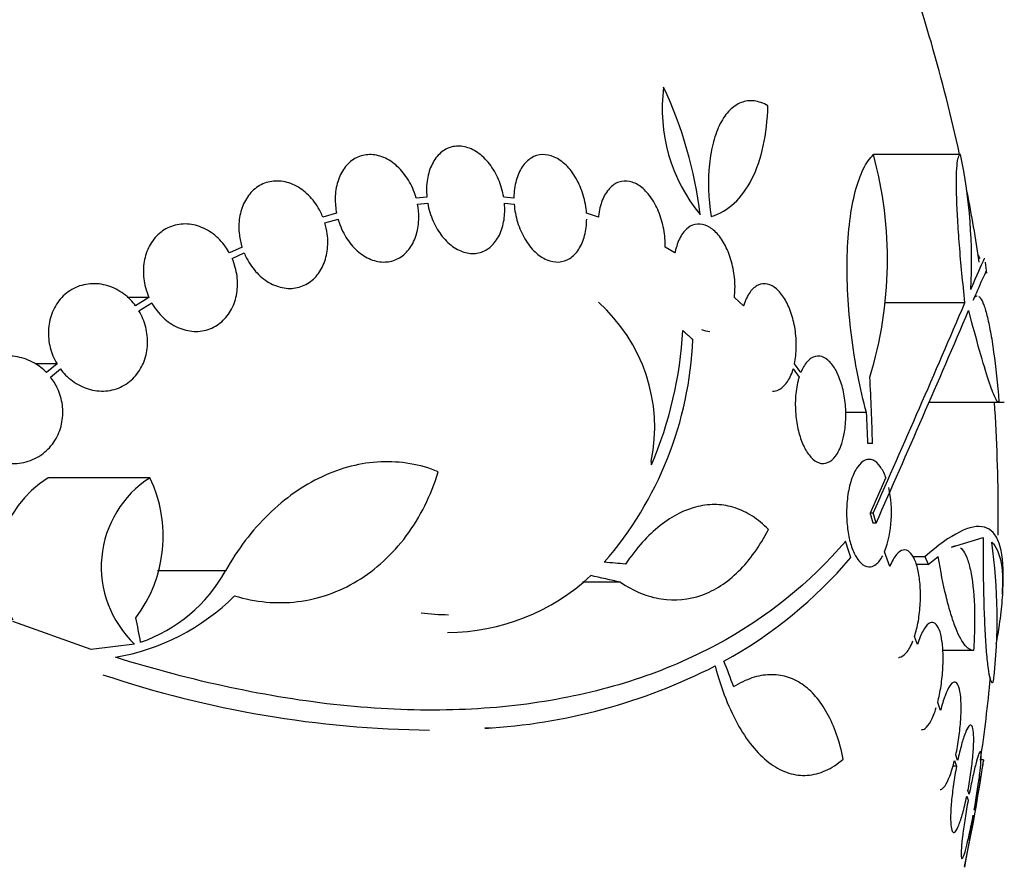
# Model space of a CAD drawing. Units: millimetres. Extents: x 0 to 1459, y 0 to 2744.
# Drawn here: x 540 to 557, y 2702 to 2717 of the extents above; entities that cross this region are included whole.
import ezdxf

# ---------------------------------------------------------------- set-up
doc = ezdxf.new("R2010")
doc.units = ezdxf.units.MM
doc.layers.add('DV2_Défaut', color=7, linetype='Continuous')
doc.layers.add('Défaut', color=7, linetype='Continuous')

# ---------------------------------------------------------------- blocks, each defined once
blk = doc.blocks.new('SE1')
at = {"layer": 'DV2_Défaut', "color": 7, "linetype": 'Continuous'}
for p, q in [((555.771, 2714.4), (554.313, 2714.4)), ((546.831, 2713.686), (546.651, 2713.669)), ((548.289, 2713.669), (548.118, 2713.686)), ((546.674, 2713.57), (546.844, 2713.586)), ((548.131, 2713.586), (548.293, 2713.57)), ((545.318, 2713.418), (545.087, 2713.354)), ((545.121, 2713.257), (545.342, 2713.319)), ((549.706, 2713.354), (549.506, 2713.418)), ((543.733, 2712.849), (543.522, 2712.752)), ((550.988, 2712.752), (550.823, 2712.849)), ((543.567, 2712.661), (543.768, 2712.753)), ((542.174, 2712.008), (541.808, 2712.008)), ((542.174, 2712.008), (541.95, 2711.865)), ((552.139, 2711.865), (551.984, 2712.008)), ((542.006, 2711.78), (542.219, 2711.917)), ((555.847, 2711.917), (554.5, 2711.917)), ((540.633, 2710.894), (540.271, 2710.894)), ((540.633, 2710.894), (540.458, 2710.749)), ((553.096, 2710.749), (552.991, 2710.895)), ((540.524, 2710.673), (540.69, 2710.81)), ((552.969, 2710.81), (553.069, 2710.673)), ((555.247, 2710.253), (556.505, 2710.253)), ((554.198, 2710.077), (553.848, 2710.077)), ((554.297, 2709.561), (554.222, 2709.561)), ((542.191, 2708.986), (540.484, 2708.986)), ((554.521, 2708.988), (554.257, 2708.393)), ((554.311, 2708.393), (554.257, 2708.393)), ((554.359, 2708.225), (554.305, 2708.225)), ((555.624, 2707.822), (556.151, 2707.982)), ((554.588, 2707.5), (554.501, 2707.743)), ((555.176, 2707.663), (554.971, 2707.663)), ((555.233, 2707.53), (555.4, 2707.665)), ((543.454, 2707.424), (542.315, 2707.424)), ((555.233, 2707.53), (555.03, 2707.53)), ((550.073, 2707.235), (549.44, 2707.235)), ((541.206, 2706.107), (539.892, 2706.579)), ((555.052, 2706.19), (555.003, 2706.328)), ((541.933, 2706.199), (541.206, 2706.107)), ((555.99, 2706.092), (555.477, 2706.092)), ((555.438, 2705.083), (555.39, 2705.22)), ((555.673, 2704.248), (555.706, 2704.151)), ((555.725, 2704.247), (555.694, 2704.34)), ((556.157, 2704.257), (556.108, 2704.257)), ((555.706, 2704.151), (555.643, 2704.151)), ((555.919, 2703.681), (555.897, 2703.743)), ((555.878, 2703.647), (555.9, 2703.582)), ((556.009, 2703.414), (556.004, 2703.43)), ((555.986, 2703.331), (555.991, 2703.314))]:
    blk.add_line(p, q, dxfattribs=at)
for centre, radius, start, end in [((527.905, 2708.357), 28.5, 12.2416, 20.0052), ((553.554, 2715.165), 2.78, 172.4513, 219.5533), ((544.472, 2712.56), 6.988, 6.8547, 25.1499), ((547.866, 2712.64), 6.683, 342.8762, 15.2711), ((547.374, 2712.622), 8.584, 356.7857, 11.9551), ((527.905, 2708.357), 28.5, 8.5628, 10.9579), ((527.905, 2708.357), 28.6, 8.1525, 8.5229), ((547.842, 2709.827), 2.806, 348.4277, 48.4178), ((270.941, 2833.996), 309.959, 336.09484, 336.80551), ((282.989, 2828.414), 296.794, 336.1115, 336.86194), ((544.401, 2711.826), 6.728, 337.0385, 356.8025), ((545.225, 2711.55), 6.067, 318.9979, 357.6509), ((528.013, 2709.063), 26.289, 1.0852, 3.5095), ((527.905, 2708.357), 28.5, 0, 3.8132), ((527.917, 2708.602), 26.322, 2.0896, 3.214), ((510.65, 2705.9), 40.082, 4.7246, 4.8145), ((541.404, 2707.491), 1.755, 121.6206, 210.3782), ((543.148, 2707.492), 1.774, 122.6283, 226.8014), ((540.138, 2708.007), 2.274, 323.0413, 25.4891), ((552.68, 2708.399), 1.936, 340.1888, 12.5752), ((527.905, 2708.357), 28.5, 359.3339, 0), ((547.154, 2706.621), 9.232, 353.5136, 8.0034), ((548.179, 2712.523), 7.542, 298.7681, 319.7162), ((541.198, 2708.667), 2.576, 288.9362, 331.1557), ((547.17, 2709.913), 3.519, 270.131, 313.1704), ((527.905, 2708.357), 28.6, 357.3468, 357.8546), ((540.984, 2709.647), 3.723, 279.7073, 314.8247), ((547.188, 2710.006), 3.315, 262.1561, 270.0602), ((547.243, 2714.498), 9.728, 273.2884, 297.0107), ((547.078, 2722.562), 17.806, 251.4086, 269.3536), ((527.905, 2708.357), 28.5, 351.7198, 354.5232), ((527.905, 2708.357), 28.55, 348.0982, 351.7163)]:
    blk.add_arc(centre, radius, start, end, dxfattribs=at)
for centre, major_axis, ratio, start_param, end_param in [((527.905, 2712.073), (28.348, 0), 0.199989, 0.104081, 0.113578), ((532.368, 2712.864), (19.559, -19.371), 0.575479, 0.809366, 0.822069), ((527.88, 2707.701), (28.573, -1.06), 0.037043, 0.677863, 0.697575), ((527.835, 2707.67), (28.444, -2.896), 0.100784, 0.683542, 0.711035), ((522.559, 2706.349), (9.675, -25.752), 0.683401, 1.314969, 1.330411), ((529.599, 2710.293), (21.397, -18.726), 0.550019, 0.790479, 0.810318)]:
    blk.add_ellipse(centre, major_axis=major_axis, ratio=ratio, start_param=start_param, end_param=end_param, dxfattribs=at)
for points, knots in [([(552.545, 2715.219), (552.467, 2715.264), (552.39, 2715.291), (552.239, 2715.309), (552.166, 2715.299), (552.029, 2715.247), (551.964, 2715.203), (551.847, 2715.084), (551.794, 2715.01), (551.701, 2714.83), (551.663, 2714.728), (551.601, 2714.5), (551.578, 2714.373), (551.537, 2713.972), (551.546, 2713.669), (551.595, 2713.363)], [0, 0, 0, 0, 0.125, 0.125, 0.25, 0.25, 0.375, 0.375, 0.5, 0.5, 0.625, 0.625, 0.75, 0.75, 1, 1, 1, 1]), ([(551.595, 2713.363), (551.738, 2713.405), (551.866, 2713.481), (552.095, 2713.693), (552.196, 2713.831), (552.359, 2714.153), (552.423, 2714.341), (552.513, 2714.754), (552.539, 2714.977), (552.545, 2715.219)], [0, 0, 0, 0, 0.25, 0.25, 0.5, 0.5, 0.75, 0.75, 1, 1, 1, 1]), ([(548.118, 2713.686), (548.101, 2713.788), (548.071, 2713.891), (548.03, 2713.985), (547.99, 2714.08), (547.938, 2714.169), (547.878, 2714.246), (547.819, 2714.321), (547.751, 2714.387), (547.68, 2714.435), (547.61, 2714.483), (547.535, 2714.516), (547.461, 2714.532), (547.388, 2714.548), (547.315, 2714.546), (547.247, 2714.529), (547.18, 2714.511), (547.116, 2714.477), (547.06, 2714.428), (547.005, 2714.38), (546.957, 2714.317), (546.92, 2714.243), (546.882, 2714.169), (546.854, 2714.082), (546.839, 2713.991), (546.823, 2713.895), (546.82, 2713.79), (546.831, 2713.686)], [0, 0, 0, 0, 0.113285, 0.113285, 0.113285, 0.226696, 0.226696, 0.226696, 0.339231, 0.339231, 0.339231, 0.449864, 0.449864, 0.449864, 0.558696, 0.558696, 0.558696, 0.666632, 0.666632, 0.666632, 0.774931, 0.774931, 0.774931, 0.884671, 0.884671, 0.884671, 1, 1, 1, 1]), ([(546.651, 2713.669), (546.646, 2713.688), (546.64, 2713.706), (546.634, 2713.724), (546.602, 2713.824), (546.557, 2713.919), (546.502, 2714.004), (546.446, 2714.089), (546.38, 2714.166), (546.308, 2714.227), (546.237, 2714.287), (546.158, 2714.334), (546.078, 2714.364), (545.999, 2714.392), (545.918, 2714.405), (545.84, 2714.399), (545.764, 2714.394), (545.69, 2714.371), (545.623, 2714.333), (545.558, 2714.295), (545.499, 2714.241), (545.45, 2714.176), (545.402, 2714.111), (545.363, 2714.032), (545.337, 2713.947), (545.31, 2713.861), (545.296, 2713.766), (545.294, 2713.669), (545.293, 2713.587), (545.301, 2713.501), (545.318, 2713.418)], [0, 0, 0, 0, 0.020775, 0.020775, 0.020775, 0.134399, 0.134399, 0.134399, 0.248659, 0.248659, 0.248659, 0.362298, 0.362298, 0.362298, 0.474054, 0.474054, 0.474054, 0.583546, 0.583546, 0.583546, 0.691434, 0.691434, 0.691434, 0.799054, 0.799054, 0.799054, 0.907809, 0.907809, 0.907809, 1, 1, 1, 1]), ([(549.506, 2713.418), (549.499, 2713.519), (549.48, 2713.623), (549.45, 2713.722), (549.421, 2713.821), (549.38, 2713.917), (549.331, 2714.002), (549.282, 2714.086), (549.224, 2714.162), (549.162, 2714.223), (549.101, 2714.282), (549.034, 2714.329), (548.966, 2714.359), (548.9, 2714.389), (548.831, 2714.403), (548.765, 2714.4), (548.7, 2714.397), (548.636, 2714.378), (548.58, 2714.343), (548.522, 2714.309), (548.47, 2714.257), (548.428, 2714.194), (548.385, 2714.13), (548.35, 2714.052), (548.327, 2713.967), (548.303, 2713.88), (548.29, 2713.782), (548.289, 2713.683), (548.289, 2713.678), (548.289, 2713.674), (548.289, 2713.669)], [0, 0, 0, 0, 0.112508, 0.112508, 0.112508, 0.225177, 0.225177, 0.225177, 0.336477, 0.336477, 0.336477, 0.445766, 0.445766, 0.445766, 0.553769, 0.553769, 0.553769, 0.661746, 0.661746, 0.661746, 0.770934, 0.770934, 0.770934, 0.88205, 0.88205, 0.88205, 0.995005, 0.995005, 0.995005, 1, 1, 1, 1]), ([(554.198, 2710.077), (554.143, 2710.278), (554.094, 2710.487), (554.009, 2710.922), (553.973, 2711.15), (553.916, 2711.602), (553.896, 2711.828), (553.873, 2712.279), (553.87, 2712.496), (553.881, 2712.91), (553.896, 2713.11), (553.941, 2713.471), (553.972, 2713.636), (554.048, 2713.929), (554.093, 2714.053), (554.195, 2714.26), (554.252, 2714.342), (554.313, 2714.4)], [0, 0, 0, 0, 0.125, 0.125, 0.25, 0.25, 0.375, 0.375, 0.5, 0.5, 0.625, 0.625, 0.75, 0.75, 0.875, 0.875, 1, 1, 1, 1]), ([(555.847, 2711.917), (555.829, 2712.086), (555.812, 2712.251), (555.781, 2712.573), (555.767, 2712.731), (555.743, 2713.034), (555.733, 2713.177), (555.718, 2713.445), (555.712, 2713.572), (555.705, 2713.799), (555.704, 2713.9), (555.706, 2714.078), (555.709, 2714.155), (555.719, 2714.276), (555.727, 2714.322), (555.746, 2714.385), (555.758, 2714.4), (555.771, 2714.4)], [0, 0, 0, 0, 0.125, 0.125, 0.25, 0.25, 0.375, 0.375, 0.5, 0.5, 0.625, 0.625, 0.75, 0.75, 0.875, 0.875, 1, 1, 1, 1]), ([(545.087, 2713.354), (545.075, 2713.384), (545.062, 2713.413), (545.047, 2713.442), (545.001, 2713.534), (544.941, 2713.62), (544.874, 2713.692), (544.806, 2713.765), (544.728, 2713.827), (544.646, 2713.871), (544.564, 2713.916), (544.476, 2713.944), (544.39, 2713.954), (544.305, 2713.964), (544.219, 2713.956), (544.14, 2713.931), (544.062, 2713.906), (543.989, 2713.864), (543.927, 2713.808), (543.866, 2713.753), (543.813, 2713.684), (543.773, 2713.605), (543.734, 2713.527), (543.706, 2713.438), (543.692, 2713.346), (543.677, 2713.253), (543.676, 2713.153), (543.688, 2713.056), (543.696, 2712.986), (543.712, 2712.917), (543.733, 2712.849)], [0, 0, 0, 0, 0.03516, 0.03516, 0.03516, 0.148494, 0.148494, 0.148494, 0.263649, 0.263649, 0.263649, 0.378789, 0.378789, 0.378789, 0.491993, 0.491993, 0.491993, 0.602238, 0.602238, 0.602238, 0.709908, 0.709908, 0.709908, 0.816518, 0.816518, 0.816518, 0.923952, 0.923952, 0.923952, 1, 1, 1, 1]), ([(550.823, 2712.849), (550.826, 2712.947), (550.818, 2713.051), (550.799, 2713.151), (550.781, 2713.252), (550.751, 2713.353), (550.714, 2713.445), (550.676, 2713.536), (550.63, 2713.621), (550.577, 2713.693), (550.526, 2713.763), (550.468, 2713.822), (550.409, 2713.866), (550.35, 2713.91), (550.287, 2713.939), (550.226, 2713.951), (550.164, 2713.964), (550.103, 2713.96), (550.047, 2713.941), (549.989, 2713.921), (549.935, 2713.884), (549.889, 2713.833), (549.841, 2713.781), (549.801, 2713.714), (549.77, 2713.636), (549.739, 2713.557), (549.718, 2713.466), (549.707, 2713.369), (549.707, 2713.364), (549.706, 2713.359), (549.706, 2713.354)], [0, 0, 0, 0, 0.111579, 0.111579, 0.111579, 0.223359, 0.223359, 0.223359, 0.333281, 0.333281, 0.333281, 0.441153, 0.441153, 0.441153, 0.548351, 0.548351, 0.548351, 0.656486, 0.656486, 0.656486, 0.766747, 0.766747, 0.766747, 0.879446, 0.879446, 0.879446, 0.993854, 0.993854, 0.993854, 1, 1, 1, 1]), ([(545.342, 2713.319), (545.347, 2713.301), (545.353, 2713.282), (545.359, 2713.264), (545.393, 2713.165), (545.439, 2713.07), (545.495, 2712.986), (545.551, 2712.902), (545.618, 2712.826), (545.69, 2712.767), (545.762, 2712.707), (545.841, 2712.662), (545.921, 2712.634), (546, 2712.606), (546.081, 2712.596), (546.158, 2712.603), (546.234, 2712.609), (546.308, 2712.634), (546.374, 2712.673), (546.438, 2712.712), (546.497, 2712.767), (546.545, 2712.833), (546.592, 2712.9), (546.63, 2712.979), (546.655, 2713.065), (546.681, 2713.152), (546.695, 2713.248), (546.695, 2713.345), (546.695, 2713.419), (546.688, 2713.495), (546.674, 2713.57)], [0, 0, 0, 0, 0.021027, 0.021027, 0.021027, 0.135838, 0.135838, 0.135838, 0.251209, 0.251209, 0.251209, 0.365836, 0.365836, 0.365836, 0.478522, 0.478522, 0.478522, 0.588977, 0.588977, 0.588977, 0.697909, 0.697909, 0.697909, 0.806642, 0.806642, 0.806642, 0.916532, 0.916532, 0.916532, 1, 1, 1, 1]), ([(546.844, 2713.586), (546.863, 2713.484), (546.894, 2713.382), (546.935, 2713.288), (546.976, 2713.194), (547.029, 2713.106), (547.089, 2713.031), (547.149, 2712.956), (547.217, 2712.892), (547.289, 2712.845), (547.359, 2712.798), (547.434, 2712.766), (547.508, 2712.752), (547.58, 2712.738), (547.653, 2712.741), (547.721, 2712.76), (547.788, 2712.779), (547.851, 2712.814), (547.906, 2712.864), (547.961, 2712.913), (548.008, 2712.978), (548.045, 2713.052), (548.082, 2713.128), (548.108, 2713.215), (548.123, 2713.307), (548.136, 2713.396), (548.139, 2713.491), (548.131, 2713.586)], [0, 0, 0, 0, 0.114367, 0.114367, 0.114367, 0.228866, 0.228866, 0.228866, 0.342428, 0.342428, 0.342428, 0.454073, 0.454073, 0.454073, 0.563968, 0.563968, 0.563968, 0.673035, 0.673035, 0.673035, 0.782509, 0.782509, 0.782509, 0.893431, 0.893431, 0.893431, 1, 1, 1, 1]), ([(548.293, 2713.57), (548.301, 2713.469), (548.321, 2713.365), (548.351, 2713.267), (548.382, 2713.168), (548.423, 2713.073), (548.473, 2712.989), (548.522, 2712.905), (548.58, 2712.831), (548.643, 2712.771), (548.704, 2712.712), (548.772, 2712.667), (548.839, 2712.638), (548.906, 2712.61), (548.975, 2712.597), (549.04, 2712.601), (549.105, 2712.605), (549.169, 2712.626), (549.225, 2712.662), (549.282, 2712.698), (549.333, 2712.75), (549.375, 2712.814), (549.418, 2712.879), (549.452, 2712.958), (549.474, 2713.045), (549.496, 2713.129), (549.508, 2713.223), (549.509, 2713.319)], [0, 0, 0, 0, 0.113459, 0.113459, 0.113459, 0.227083, 0.227083, 0.227083, 0.339314, 0.339314, 0.339314, 0.449573, 0.449573, 0.449573, 0.558616, 0.558616, 0.558616, 0.667687, 0.667687, 0.667687, 0.777983, 0.777983, 0.777983, 0.890197, 0.890197, 0.890197, 1, 1, 1, 1]), ([(543.522, 2712.752), (543.502, 2712.788), (543.48, 2712.823), (543.456, 2712.857), (543.397, 2712.94), (543.326, 2713.014), (543.248, 2713.072), (543.168, 2713.132), (543.079, 2713.178), (542.989, 2713.206), (542.899, 2713.234), (542.804, 2713.244), (542.713, 2713.235), (542.624, 2713.227), (542.536, 2713.2), (542.458, 2713.156), (542.382, 2713.114), (542.312, 2713.054), (542.256, 2712.983), (542.201, 2712.914), (542.157, 2712.832), (542.127, 2712.744), (542.098, 2712.657), (542.082, 2712.562), (542.08, 2712.466), (542.078, 2712.37), (542.09, 2712.27), (542.115, 2712.176), (542.13, 2712.118), (542.15, 2712.062), (542.174, 2712.008)], [0, 0, 0, 0, 0.045214, 0.045214, 0.045214, 0.158699, 0.158699, 0.158699, 0.275117, 0.275117, 0.275117, 0.392197, 0.392197, 0.392197, 0.507167, 0.507167, 0.507167, 0.618202, 0.618202, 0.618202, 0.725418, 0.725418, 0.725418, 0.830667, 0.830667, 0.830667, 0.936493, 0.936493, 0.936493, 1, 1, 1, 1]), ([(543.768, 2712.753), (543.78, 2712.723), (543.794, 2712.694), (543.809, 2712.665), (543.857, 2712.573), (543.917, 2712.488), (543.985, 2712.417), (544.054, 2712.345), (544.133, 2712.284), (544.215, 2712.241), (544.297, 2712.198), (544.385, 2712.17), (544.471, 2712.162), (544.556, 2712.153), (544.641, 2712.163), (544.72, 2712.189), (544.796, 2712.215), (544.869, 2712.259), (544.93, 2712.316), (544.991, 2712.371), (545.042, 2712.442), (545.081, 2712.521), (545.12, 2712.6), (545.147, 2712.69), (545.16, 2712.783), (545.174, 2712.876), (545.174, 2712.976), (545.161, 2713.073), (545.153, 2713.135), (545.14, 2713.197), (545.121, 2713.257)], [0, 0, 0, 0, 0.035678, 0.035678, 0.035678, 0.150134, 0.150134, 0.150134, 0.26632, 0.26632, 0.26632, 0.382324, 0.382324, 0.382324, 0.496274, 0.496274, 0.496274, 0.607276, 0.607276, 0.607276, 0.715807, 0.715807, 0.715807, 0.823381, 0.823381, 0.823381, 0.93182, 0.93182, 0.93182, 1, 1, 1, 1]), ([(551.984, 2712.008), (551.995, 2712.101), (551.997, 2712.202), (551.989, 2712.302), (551.981, 2712.403), (551.963, 2712.506), (551.936, 2712.604), (551.91, 2712.699), (551.875, 2712.79), (551.833, 2712.871), (551.793, 2712.95), (551.745, 2713.02), (551.694, 2713.076), (551.644, 2713.132), (551.589, 2713.175), (551.534, 2713.202), (551.478, 2713.23), (551.42, 2713.242), (551.366, 2713.237), (551.31, 2713.233), (551.255, 2713.211), (551.207, 2713.174), (551.157, 2713.136), (551.113, 2713.081), (551.076, 2713.013), (551.039, 2712.944), (551.01, 2712.861), (550.991, 2712.769), (550.99, 2712.764), (550.989, 2712.758), (550.988, 2712.752)], [0, 0, 0, 0, 0.110519, 0.110519, 0.110519, 0.221283, 0.221283, 0.221283, 0.329667, 0.329667, 0.329667, 0.435982, 0.435982, 0.435982, 0.542314, 0.542314, 0.542314, 0.650658, 0.650658, 0.650658, 0.762169, 0.762169, 0.762169, 0.876722, 0.876722, 0.876722, 0.992845, 0.992845, 0.992845, 1, 1, 1, 1]), ([(542.219, 2711.917), (542.24, 2711.881), (542.262, 2711.846), (542.286, 2711.813), (542.347, 2711.73), (542.419, 2711.657), (542.497, 2711.599), (542.578, 2711.54), (542.666, 2711.495), (542.757, 2711.468), (542.847, 2711.442), (542.942, 2711.432), (543.032, 2711.442), (543.121, 2711.452), (543.208, 2711.48), (543.286, 2711.524), (543.361, 2711.567), (543.43, 2711.628), (543.486, 2711.699), (543.54, 2711.769), (543.583, 2711.852), (543.612, 2711.94), (543.64, 2712.028), (543.656, 2712.123), (543.657, 2712.219), (543.659, 2712.316), (543.646, 2712.415), (543.62, 2712.51), (543.606, 2712.561), (543.589, 2712.612), (543.567, 2712.661)], [0, 0, 0, 0, 0.045596, 0.045596, 0.045596, 0.160023, 0.160023, 0.160023, 0.277307, 0.277307, 0.277307, 0.39504, 0.39504, 0.39504, 0.510481, 0.510481, 0.510481, 0.621983, 0.621983, 0.621983, 0.729812, 0.729812, 0.729812, 0.835817, 0.835817, 0.835817, 0.942443, 0.942443, 0.942443, 1, 1, 1, 1]), ([(555.944, 2712.141), (556.052, 2712.391), (556.122, 2712.55), (556.169, 2712.648), (556.177, 2712.662), (556.179, 2712.662)], [0, 0, 0, 0, 0.717408, 0.717408, 1, 1, 1, 1]), ([(556.209, 2712.459), (556.209, 2712.459), (556.209, 2712.459), (556.205, 2712.459), (556.185, 2712.416), (556.109, 2712.249), (556.055, 2712.124), (555.983, 2711.959)], [0, 0, 0, 0, 0.001642, 0.001642, 0.500821, 0.500821, 1, 1, 1, 1]), ([(541.95, 2711.865), (541.923, 2711.901), (541.893, 2711.936), (541.862, 2711.968), (541.791, 2712.041), (541.709, 2712.101), (541.622, 2712.146), (541.532, 2712.192), (541.435, 2712.222), (541.338, 2712.233), (541.24, 2712.244), (541.14, 2712.236), (541.046, 2712.21), (540.955, 2712.183), (540.867, 2712.138), (540.79, 2712.078), (540.717, 2712.02), (540.653, 2711.945), (540.605, 2711.861), (540.558, 2711.781), (540.524, 2711.69), (540.505, 2711.595), (540.487, 2711.503), (540.483, 2711.405), (540.493, 2711.31), (540.503, 2711.214), (540.528, 2711.118), (540.565, 2711.029), (540.584, 2710.983), (540.607, 2710.937), (540.633, 2710.894)], [0, 0, 0, 0, 0.050311, 0.050311, 0.050311, 0.164294, 0.164294, 0.164294, 0.282601, 0.282601, 0.282601, 0.402362, 0.402362, 0.402362, 0.519671, 0.519671, 0.519671, 0.631665, 0.631665, 0.631665, 0.738216, 0.738216, 0.738216, 0.84175, 0.84175, 0.84175, 0.945712, 0.945712, 0.945712, 1, 1, 1, 1]), ([(552.991, 2710.895), (553.009, 2710.98), (553.019, 2711.076), (553.021, 2711.174), (553.023, 2711.273), (553.015, 2711.377), (553, 2711.476), (552.984, 2711.574), (552.961, 2711.67), (552.93, 2711.757), (552.9, 2711.843), (552.864, 2711.922), (552.823, 2711.988), (552.782, 2712.055), (552.736, 2712.111), (552.689, 2712.152), (552.64, 2712.194), (552.588, 2712.221), (552.538, 2712.232), (552.485, 2712.243), (552.433, 2712.238), (552.384, 2712.215), (552.334, 2712.192), (552.287, 2712.151), (552.246, 2712.095), (552.205, 2712.038), (552.17, 2711.964), (552.143, 2711.88), (552.142, 2711.875), (552.14, 2711.87), (552.139, 2711.865)], [0, 0, 0, 0, 0.109455, 0.109455, 0.109455, 0.21921, 0.21921, 0.21921, 0.325956, 0.325956, 0.325956, 0.430572, 0.430572, 0.430572, 0.53598, 0.53598, 0.53598, 0.644654, 0.644654, 0.644654, 0.757785, 0.757785, 0.757785, 0.87478, 0.87478, 0.87478, 0.993264, 0.993264, 0.993264, 1, 1, 1, 1]), ([(555.983, 2711.959), (556, 2711.998), (556.018, 2712.021), (556.042, 2712.032), (556.047, 2712.033), (556.053, 2712.033)], [0, 0, 0, 0, 0.775996, 0.775996, 1, 1, 1, 1]), ([(556.082, 2712.022), (556.086, 2712.018), (556.09, 2712.015), (556.114, 2711.988), (556.134, 2711.952), (556.175, 2711.85), (556.196, 2711.784), (556.235, 2711.627), (556.255, 2711.536), (556.293, 2711.329), (556.311, 2711.215), (556.362, 2710.846), (556.392, 2710.56), (556.416, 2710.257)], [0, 0, 0, 0, 0.0339486, 0.0339486, 0.1949572, 0.1949572, 0.3559657, 0.3559657, 0.5169743, 0.5169743, 0.6779829, 0.6779829, 1, 1, 1, 1]), ([(540.69, 2710.81), (540.717, 2710.774), (540.746, 2710.739), (540.777, 2710.707), (540.849, 2710.635), (540.931, 2710.574), (541.018, 2710.53), (541.108, 2710.484), (541.205, 2710.454), (541.302, 2710.443), (541.4, 2710.432), (541.5, 2710.439), (541.593, 2710.466), (541.685, 2710.492), (541.772, 2710.537), (541.848, 2710.598), (541.921, 2710.656), (541.985, 2710.73), (542.033, 2710.814), (542.08, 2710.894), (542.114, 2710.985), (542.133, 2711.08), (542.151, 2711.172), (542.155, 2711.27), (542.145, 2711.366), (542.135, 2711.462), (542.11, 2711.558), (542.073, 2711.647), (542.054, 2711.693), (542.032, 2711.738), (542.006, 2711.78)], [0, 0, 0, 0, 0.049823, 0.049823, 0.049823, 0.16414, 0.16414, 0.16414, 0.282747, 0.282747, 0.282747, 0.402596, 0.402596, 0.402596, 0.519801, 0.519801, 0.519801, 0.631726, 0.631726, 0.631726, 0.738419, 0.738419, 0.738419, 0.842251, 0.842251, 0.842251, 0.946487, 0.946487, 0.946487, 1, 1, 1, 1]), ([(556.408, 2710.253), (556.394, 2710.253), (556.376, 2710.278), (556.323, 2710.389), (556.286, 2710.488), (556.199, 2710.753), (556.149, 2710.92), (556.036, 2711.314), (555.975, 2711.539), (555.91, 2711.789)], [0, 0, 0, 0, 0.213584, 0.213584, 0.475723, 0.475723, 0.737861, 0.737861, 1, 1, 1, 1]), ([(540.458, 2710.749), (540.397, 2710.811), (540.328, 2710.864), (540.255, 2710.906), (540.166, 2710.957), (540.069, 2710.993), (539.97, 2711.011), (539.868, 2711.029), (539.761, 2711.029), (539.66, 2711.009), (539.558, 2710.99), (539.459, 2710.95), (539.371, 2710.893), (539.286, 2710.838), (539.209, 2710.765), (539.149, 2710.68), (539.092, 2710.601), (539.048, 2710.509), (539.021, 2710.412), (538.995, 2710.321), (538.984, 2710.223), (538.989, 2710.127), (538.993, 2710.033), (539.012, 2709.938), (539.044, 2709.849), (539.06, 2709.803), (539.08, 2709.758), (539.103, 2709.716), (539.153, 2709.623), (539.219, 2709.539), (539.294, 2709.469), (539.369, 2709.399), (539.456, 2709.342), (539.546, 2709.302), (539.641, 2709.259), (539.742, 2709.234), (539.843, 2709.227), (539.947, 2709.219), (540.053, 2709.232), (540.152, 2709.263), (540.25, 2709.294), (540.344, 2709.345), (540.424, 2709.412), (540.501, 2709.475), (540.568, 2709.555), (540.618, 2709.645), (540.665, 2709.729), (540.699, 2709.824), (540.716, 2709.922), (540.733, 2710.015), (540.735, 2710.113), (540.722, 2710.207), (540.709, 2710.301), (540.682, 2710.395), (540.642, 2710.48), (540.611, 2710.549), (540.571, 2710.614), (540.524, 2710.673)], [0, 0, 0, 0, 0.047163, 0.047163, 0.047163, 0.104593, 0.104593, 0.104593, 0.164403, 0.164403, 0.164403, 0.224374, 0.224374, 0.224374, 0.281922, 0.281922, 0.281922, 0.335666, 0.335666, 0.335666, 0.386254, 0.386254, 0.386254, 0.435689, 0.435689, 0.435689, 0.461125, 0.461125, 0.461125, 0.517173, 0.517173, 0.517173, 0.573057, 0.573057, 0.573057, 0.631534, 0.631534, 0.631534, 0.691734, 0.691734, 0.691734, 0.751111, 0.751111, 0.751111, 0.807417, 0.807417, 0.807417, 0.860044, 0.860044, 0.860044, 0.910182, 0.910182, 0.910182, 0.959877, 0.959877, 0.959877, 1, 1, 1, 1]), ([(553.069, 2710.673), (553.062, 2710.652), (553.056, 2710.63), (553.05, 2710.608), (553.028, 2710.52), (553.013, 2710.421), (553.007, 2710.318), (553.002, 2710.22), (553.004, 2710.117), (553.014, 2710.017), (553.024, 2709.921), (553.041, 2709.826), (553.065, 2709.739), (553.088, 2709.653), (553.117, 2709.573), (553.151, 2709.505), (553.185, 2709.435), (553.225, 2709.376), (553.266, 2709.331), (553.309, 2709.284), (553.356, 2709.252), (553.402, 2709.236), (553.45, 2709.22), (553.499, 2709.221), (553.545, 2709.239), (553.593, 2709.258), (553.639, 2709.296), (553.679, 2709.35), (553.72, 2709.405), (553.756, 2709.477), (553.783, 2709.562), (553.802, 2709.619), (553.817, 2709.682), (553.828, 2709.749), (553.843, 2709.836), (553.851, 2709.932), (553.851, 2710.028), (553.852, 2710.125), (553.844, 2710.225), (553.83, 2710.321), (553.816, 2710.414), (553.795, 2710.505), (553.768, 2710.586), (553.742, 2710.668), (553.709, 2710.742), (553.673, 2710.804), (553.636, 2710.867), (553.595, 2710.919), (553.552, 2710.956), (553.507, 2710.994), (553.459, 2711.017), (553.413, 2711.023), (553.364, 2711.029), (553.315, 2711.017), (553.27, 2710.988), (553.223, 2710.958), (553.179, 2710.908), (553.142, 2710.844), (553.125, 2710.815), (553.11, 2710.783), (553.096, 2710.749)], [0, 0, 0, 0, 0.014264, 0.014264, 0.014264, 0.070516, 0.070516, 0.070516, 0.123623, 0.123623, 0.123623, 0.174494, 0.174494, 0.174494, 0.224857, 0.224857, 0.224857, 0.276456, 0.276456, 0.276456, 0.330533, 0.330533, 0.330533, 0.387465, 0.387465, 0.387465, 0.446484, 0.446484, 0.446484, 0.50573, 0.50573, 0.50573, 0.545252, 0.545252, 0.545252, 0.59673, 0.59673, 0.59673, 0.648299, 0.648299, 0.648299, 0.698715, 0.698715, 0.698715, 0.749196, 0.749196, 0.749196, 0.801456, 0.801456, 0.801456, 0.856522, 0.856522, 0.856522, 0.91437, 0.91437, 0.91437, 0.973746, 0.973746, 0.973746, 1, 1, 1, 1]), ([(552.623, 2710.438), (552.658, 2710.438), (552.692, 2710.445), (552.725, 2710.46), (552.775, 2710.483), (552.822, 2710.525), (552.863, 2710.581), (552.904, 2710.637), (552.939, 2710.711), (552.965, 2710.796), (552.966, 2710.801), (552.968, 2710.805), (552.969, 2710.81)], [0, 0, 0, 0, 0.237729, 0.237729, 0.237729, 0.605799, 0.605799, 0.605799, 0.979021, 0.979021, 0.979021, 1, 1, 1, 1]), ([(547.022, 2709.087), (546.868, 2709.149), (546.711, 2709.193), (546.389, 2709.249), (546.223, 2709.259), (545.891, 2709.244), (545.726, 2709.22), (545.399, 2709.137), (545.234, 2709.078), (544.914, 2708.928), (544.759, 2708.838), (544.46, 2708.627), (544.314, 2708.506), (543.9, 2708.102), (543.659, 2707.786), (543.454, 2707.424)], [0, 0, 0, 0, 0.125, 0.125, 0.25, 0.25, 0.375, 0.375, 0.5, 0.5, 0.625, 0.625, 0.75, 0.75, 1, 1, 1, 1]), ([(554.521, 2708.988), (554.52, 2708.99), (554.519, 2708.993), (554.518, 2708.995), (554.491, 2709.067), (554.46, 2709.128), (554.426, 2709.175), (554.389, 2709.225), (554.349, 2709.26), (554.308, 2709.278), (554.265, 2709.297), (554.22, 2709.298), (554.176, 2709.28), (554.131, 2709.261), (554.087, 2709.222), (554.047, 2709.165), (554.008, 2709.109), (553.972, 2709.034), (553.943, 2708.946), (553.916, 2708.864), (553.895, 2708.768), (553.881, 2708.667), (553.869, 2708.574), (553.863, 2708.473), (553.863, 2708.375), (553.864, 2708.281), (553.872, 2708.187), (553.885, 2708.099), (553.898, 2708.012), (553.916, 2707.928), (553.939, 2707.856), (553.963, 2707.779), (553.993, 2707.712), (554.025, 2707.658), (554.059, 2707.601), (554.097, 2707.557), (554.137, 2707.529), (554.179, 2707.5), (554.224, 2707.488), (554.267, 2707.495), (554.297, 2707.5), (554.328, 2707.513), (554.357, 2707.536), (554.397, 2707.567), (554.436, 2707.615), (554.47, 2707.678)], [0, 0, 0, 0, 0.002363, 0.002363, 0.002363, 0.071025, 0.071025, 0.071025, 0.144864, 0.144864, 0.144864, 0.223624, 0.223624, 0.223624, 0.304778, 0.304778, 0.304778, 0.384071, 0.384071, 0.384071, 0.457826, 0.457826, 0.457826, 0.525478, 0.525478, 0.525478, 0.589564, 0.589564, 0.589564, 0.65369, 0.65369, 0.65369, 0.720983, 0.720983, 0.720983, 0.793395, 0.793395, 0.793395, 0.871116, 0.871116, 0.871116, 0.924977, 0.924977, 0.924977, 1, 1, 1, 1]), ([(543.608, 2707.006), (543.781, 2706.954), (543.96, 2706.919), (544.314, 2706.887), (544.49, 2706.889), (544.839, 2706.931), (545.013, 2706.972), (545.349, 2707.088), (545.51, 2707.164), (545.819, 2707.35), (545.968, 2707.462), (546.243, 2707.715), (546.37, 2707.855), (546.601, 2708.166), (546.705, 2708.337), (546.885, 2708.697), (546.961, 2708.887), (547.022, 2709.087)], [0, 0, 0, 0, 0.125, 0.125, 0.25, 0.25, 0.375, 0.375, 0.5, 0.5, 0.625, 0.625, 0.75, 0.75, 0.875, 0.875, 1, 1, 1, 1]), ([(552.553, 2708.12), (552.468, 2708.206), (552.378, 2708.281), (552.192, 2708.401), (552.096, 2708.447), (551.896, 2708.512), (551.792, 2708.531), (551.583, 2708.539), (551.478, 2708.528), (551.16, 2708.454), (550.943, 2708.345), (550.535, 2708.021), (550.338, 2707.804), (550.161, 2707.54)], [0, 0, 0, 0, 0.125, 0.125, 0.25, 0.25, 0.375, 0.375, 0.5, 0.5, 0.75, 0.75, 1, 1, 1, 1]), ([(550.073, 2707.235), (550.184, 2707.16), (550.297, 2707.099), (550.526, 2707.006), (550.643, 2706.973), (550.991, 2706.919), (551.218, 2706.94), (551.66, 2707.099), (551.865, 2707.232), (552.148, 2707.512), (552.238, 2707.618), (552.404, 2707.852), (552.482, 2707.98), (552.553, 2708.12)], [0, 0, 0, 0, 0.125, 0.125, 0.25, 0.25, 0.5, 0.5, 0.75, 0.75, 0.875, 0.875, 1, 1, 1, 1]), ([(556.484, 2707.268), (556.494, 2707.534), (556.472, 2707.74), (556.394, 2707.961), (556.361, 2708.021), (556.279, 2708.111), (556.23, 2708.141), (556.062, 2708.187), (555.922, 2708.159), (555.589, 2707.993), (555.396, 2707.855), (555.176, 2707.663)], [0, 0, 0, 0, 0.25, 0.25, 0.375, 0.375, 0.5, 0.5, 0.75, 0.75, 1, 1, 1, 1]), ([(553.849, 2707.924), (553.25, 2707.222), (552.527, 2706.639), (551.47, 2706.072), (551.251, 2705.966), (550.797, 2705.772), (550.561, 2705.683), (549.836, 2705.444), (549.33, 2705.323), (548.276, 2705.153), (547.727, 2705.105), (546.872, 2705.089), (546.581, 2705.093), (545.989, 2705.119), (545.687, 2705.142), (544.165, 2705.302), (542.909, 2705.574), (541.611, 2705.977)], [0, 0, 0, 0, 0.25, 0.25, 0.3125, 0.3125, 0.375, 0.375, 0.5, 0.5, 0.625, 0.625, 0.6875, 0.6875, 0.75, 0.75, 1, 1, 1, 1]), ([(556.151, 2707.982), (556.15, 2707.804), (556.151, 2707.63), (556.154, 2707.289), (556.157, 2707.121), (556.165, 2706.806), (556.171, 2706.658), (556.183, 2706.381), (556.191, 2706.254), (556.207, 2706.03), (556.216, 2705.931), (556.236, 2705.767), (556.246, 2705.702), (556.268, 2705.605), (556.28, 2705.574), (556.303, 2705.549), (556.315, 2705.554), (556.327, 2705.578)], [0, 0, 0, 0, 0.125, 0.125, 0.25, 0.25, 0.375, 0.375, 0.5, 0.5, 0.625, 0.625, 0.75, 0.75, 0.875, 0.875, 1, 1, 1, 1]), ([(556.296, 2707.906), (556.45, 2707.763), (556.507, 2707.439), (556.458, 2706.805), (556.442, 2706.667), (556.405, 2706.419), (556.387, 2706.314), (556.367, 2706.204)], [0, 0, 0, 0, 0.703818, 0.703818, 0.879772, 0.879772, 1, 1, 1, 1]), ([(555.003, 2706.328), (555.028, 2706.405), (555.05, 2706.493), (555.066, 2706.586), (555.082, 2706.68), (555.093, 2706.781), (555.099, 2706.882), (555.104, 2706.978), (555.103, 2707.077), (555.097, 2707.168), (555.091, 2707.258), (555.08, 2707.344), (555.065, 2707.418), (555.049, 2707.495), (555.028, 2707.562), (555.004, 2707.615), (554.979, 2707.671), (554.949, 2707.714), (554.918, 2707.741), (554.886, 2707.769), (554.85, 2707.78), (554.814, 2707.774), (554.777, 2707.768), (554.738, 2707.743), (554.702, 2707.701), (554.661, 2707.654), (554.622, 2707.585), (554.588, 2707.5)], [0, 0, 0, 0, 0.107135, 0.107135, 0.107135, 0.214632, 0.214632, 0.214632, 0.318481, 0.318481, 0.318481, 0.420333, 0.420333, 0.420333, 0.524034, 0.524034, 0.524034, 0.632598, 0.632598, 0.632598, 0.747374, 0.747374, 0.747374, 0.867357, 0.867357, 0.867357, 1, 1, 1, 1]), ([(555.775, 2707.813), (555.785, 2707.805), (555.794, 2707.795), (555.83, 2707.752), (555.855, 2707.707), (555.901, 2707.591), (555.921, 2707.521), (555.973, 2707.28), (555.996, 2707.073), (556.01, 2706.726), (556.01, 2706.602), (556.005, 2706.351), (555.999, 2706.223), (555.99, 2706.092)], [0, 0, 0, 0, 0.054251, 0.054251, 0.211876, 0.211876, 0.369501, 0.369501, 0.68475, 0.68475, 0.842375, 0.842375, 1, 1, 1, 1]), ([(555.99, 2706.092), (555.939, 2706.091), (555.887, 2706.126), (555.782, 2706.264), (555.729, 2706.37), (555.653, 2706.573), (555.628, 2706.649), (555.578, 2706.815), (555.554, 2706.907), (555.483, 2707.201), (555.44, 2707.42), (555.4, 2707.665)], [0, 0, 0, 0, 0.25, 0.25, 0.5, 0.5, 0.625, 0.625, 0.75, 0.75, 1, 1, 1, 1]), ([(555.39, 2705.22), (555.412, 2705.305), (555.432, 2705.4), (555.446, 2705.498), (555.461, 2705.596), (555.472, 2705.699), (555.477, 2705.799), (555.482, 2705.896), (555.483, 2705.992), (555.479, 2706.079), (555.474, 2706.164), (555.465, 2706.243), (555.452, 2706.31), (555.439, 2706.377), (555.421, 2706.433), (555.401, 2706.474), (555.379, 2706.517), (555.355, 2706.545), (555.328, 2706.556), (555.3, 2706.568), (555.27, 2706.563), (555.24, 2706.541), (555.209, 2706.518), (555.176, 2706.477), (555.145, 2706.421), (555.112, 2706.361), (555.08, 2706.282), (555.052, 2706.19)], [0, 0, 0, 0, 0.108648, 0.108648, 0.108648, 0.217589, 0.217589, 0.217589, 0.323653, 0.323653, 0.323653, 0.427957, 0.427957, 0.427957, 0.533436, 0.533436, 0.533436, 0.642469, 0.642469, 0.642469, 0.756137, 0.756137, 0.756137, 0.87371, 0.87371, 0.87371, 1, 1, 1, 1]), ([(554.734, 2705.976), (554.74, 2705.976), (554.746, 2705.976), (554.752, 2705.977), (554.789, 2705.984), (554.828, 2706.009), (554.864, 2706.051), (554.904, 2706.098), (554.943, 2706.167), (554.976, 2706.252)], [0, 0, 0, 0, 0.070888, 0.070888, 0.070888, 0.513187, 0.513187, 0.513187, 1, 1, 1, 1]), ([(551.661, 2705.832), (551.712, 2705.635), (551.772, 2705.453), (551.905, 2705.116), (551.979, 2704.96), (552.14, 2704.679), (552.225, 2704.557), (552.405, 2704.347), (552.5, 2704.258), (552.696, 2704.119), (552.795, 2704.069), (552.998, 2704.006), (553.102, 2703.993), (553.308, 2704.007), (553.41, 2704.033), (553.612, 2704.123), (553.712, 2704.188), (553.809, 2704.27)], [0, 0, 0, 0, 0.125, 0.125, 0.25, 0.25, 0.375, 0.375, 0.5, 0.5, 0.625, 0.625, 0.75, 0.75, 0.875, 0.875, 1, 1, 1, 1]), ([(553.809, 2704.27), (553.747, 2704.568), (553.657, 2704.823), (553.481, 2705.143), (553.415, 2705.239), (553.274, 2705.402), (553.199, 2705.47), (553.036, 2705.581), (552.948, 2705.623), (552.768, 2705.676), (552.674, 2705.688), (552.481, 2705.682), (552.38, 2705.664), (552.176, 2705.596), (552.074, 2705.547), (551.971, 2705.483)], [0, 0, 0, 0, 0.25, 0.25, 0.375, 0.375, 0.5, 0.5, 0.625, 0.625, 0.75, 0.75, 0.875, 0.875, 1, 1, 1, 1]), ([(555.694, 2704.34), (555.714, 2704.432), (555.731, 2704.533), (555.745, 2704.633), (555.759, 2704.733), (555.77, 2704.836), (555.776, 2704.932), (555.782, 2705.027), (555.785, 2705.118), (555.782, 2705.198), (555.78, 2705.276), (555.774, 2705.346), (555.764, 2705.402), (555.754, 2705.457), (555.74, 2705.5), (555.724, 2705.527), (555.707, 2705.554), (555.687, 2705.566), (555.665, 2705.561), (555.642, 2705.556), (555.618, 2705.534), (555.592, 2705.496), (555.566, 2705.457), (555.539, 2705.402), (555.514, 2705.333), (555.487, 2705.263), (555.461, 2705.177), (555.438, 2705.083)], [0, 0, 0, 0, 0.110396, 0.110396, 0.110396, 0.221032, 0.221032, 0.221032, 0.329395, 0.329395, 0.329395, 0.43607, 0.43607, 0.43607, 0.543201, 0.543201, 0.543201, 0.652676, 0.652676, 0.652676, 0.765476, 0.765476, 0.765476, 0.881263, 0.881263, 0.881263, 1, 1, 1, 1]), ([(555.121, 2704.763), (555.14, 2704.763), (555.159, 2704.77), (555.179, 2704.784), (555.21, 2704.807), (555.243, 2704.848), (555.274, 2704.904), (555.307, 2704.964), (555.339, 2705.044), (555.367, 2705.135)], [0, 0, 0, 0, 0.231974, 0.231974, 0.231974, 0.60233, 0.60233, 0.60233, 1, 1, 1, 1]), ([(555.897, 2703.743), (555.916, 2703.841), (555.933, 2703.944), (555.947, 2704.044), (555.961, 2704.145), (555.973, 2704.245), (555.981, 2704.336), (555.989, 2704.426), (555.993, 2704.51), (555.994, 2704.581), (555.995, 2704.65), (555.992, 2704.709), (555.986, 2704.752), (555.98, 2704.795), (555.97, 2704.823), (555.958, 2704.835), (555.945, 2704.847), (555.93, 2704.843), (555.913, 2704.822), (555.895, 2704.801), (555.875, 2704.764), (555.855, 2704.712), (555.834, 2704.659), (555.811, 2704.591), (555.789, 2704.512), (555.768, 2704.434), (555.746, 2704.343), (555.725, 2704.247)], [0, 0, 0, 0, 0.111796, 0.111796, 0.111796, 0.223792, 0.223792, 0.223792, 0.333985, 0.333985, 0.333985, 0.442452, 0.442452, 0.442452, 0.550664, 0.550664, 0.550664, 0.660145, 0.660145, 0.660145, 0.771894, 0.771894, 0.771894, 0.886004, 0.886004, 0.886004, 1, 1, 1, 1]), ([(556.004, 2703.43), (556.022, 2703.531), (556.039, 2703.635), (556.054, 2703.733), (556.069, 2703.831), (556.082, 2703.926), (556.093, 2704.01), (556.103, 2704.093), (556.11, 2704.168), (556.115, 2704.228), (556.119, 2704.286), (556.12, 2704.332), (556.118, 2704.361), (556.117, 2704.39), (556.112, 2704.403), (556.104, 2704.399), (556.096, 2704.396), (556.085, 2704.375), (556.073, 2704.34), (556.06, 2704.304), (556.044, 2704.252), (556.028, 2704.188), (556.011, 2704.123), (555.993, 2704.043), (555.974, 2703.957), (555.956, 2703.872), (555.937, 2703.778), (555.919, 2703.681)], [0, 0, 0, 0, 0.112973, 0.112973, 0.112973, 0.226112, 0.226112, 0.226112, 0.337872, 0.337872, 0.337872, 0.447867, 0.447867, 0.447867, 0.556962, 0.556962, 0.556962, 0.666369, 0.666369, 0.666369, 0.777145, 0.777145, 0.777145, 0.889792, 0.889792, 0.889792, 1, 1, 1, 1]), ([(555.434, 2703.762), (555.437, 2703.762), (555.439, 2703.762), (555.442, 2703.763), (555.464, 2703.767), (555.489, 2703.788), (555.514, 2703.825), (555.54, 2703.863), (555.567, 2703.918), (555.593, 2703.986), (555.621, 2704.059), (555.648, 2704.149), (555.673, 2704.248)], [0, 0, 0, 0, 0.035364, 0.035364, 0.035364, 0.343147, 0.343147, 0.343147, 0.659158, 0.659158, 0.659158, 1, 1, 1, 1]), ([(556.159, 2704.257), (556.159, 2704.257), (556.158, 2704.252), (556.156, 2704.242), (556.153, 2704.223), (556.147, 2704.188), (556.138, 2704.138), (556.129, 2704.089), (556.118, 2704.024), (556.104, 2703.95), (556.091, 2703.875), (556.076, 2703.787), (556.059, 2703.695), (556.043, 2703.606), (556.026, 2703.51), (556.009, 2703.414)], [0, 0, 0, 0, 0.124129, 0.124129, 0.124129, 0.342933, 0.342933, 0.342933, 0.562868, 0.562868, 0.562868, 0.785642, 0.785642, 0.785642, 1, 1, 1, 1]), ([(555.706, 2704.151), (555.687, 2704.054), (555.67, 2703.95), (555.655, 2703.85), (555.641, 2703.749), (555.629, 2703.649), (555.621, 2703.557), (555.612, 2703.466), (555.608, 2703.382), (555.607, 2703.31), (555.606, 2703.24), (555.608, 2703.18), (555.614, 2703.136), (555.62, 2703.092), (555.63, 2703.063), (555.642, 2703.05), (555.654, 2703.037), (555.669, 2703.04), (555.687, 2703.059), (555.704, 2703.079), (555.724, 2703.115), (555.745, 2703.166), (555.766, 2703.218), (555.788, 2703.285), (555.81, 2703.363), (555.833, 2703.446), (555.857, 2703.544), (555.878, 2703.647)], [0, 0, 0, 0, 0.110999, 0.110999, 0.110999, 0.222199, 0.222199, 0.222199, 0.331562, 0.331562, 0.331562, 0.439111, 0.439111, 0.439111, 0.546339, 0.546339, 0.546339, 0.654823, 0.654823, 0.654823, 0.765597, 0.765597, 0.765597, 0.878749, 0.878749, 0.878749, 1, 1, 1, 1]), ([(555.9, 2703.582), (555.882, 2703.482), (555.865, 2703.378), (555.849, 2703.279), (555.834, 2703.181), (555.821, 2703.085), (555.81, 2703), (555.799, 2702.916), (555.791, 2702.84), (555.787, 2702.779), (555.782, 2702.72), (555.781, 2702.673), (555.782, 2702.642), (555.784, 2702.612), (555.789, 2702.598), (555.796, 2702.6), (555.804, 2702.603), (555.814, 2702.622), (555.827, 2702.656), (555.84, 2702.69), (555.855, 2702.741), (555.872, 2702.804), (555.888, 2702.868), (555.907, 2702.947), (555.926, 2703.032), (555.945, 2703.124), (555.966, 2703.226), (555.986, 2703.331)], [0, 0, 0, 0, 0.111998, 0.111998, 0.111998, 0.22416, 0.22416, 0.22416, 0.334952, 0.334952, 0.334952, 0.443934, 0.443934, 0.443934, 0.551948, 0.551948, 0.551948, 0.660231, 0.660231, 0.660231, 0.769877, 0.769877, 0.769877, 0.881403, 0.881403, 0.881403, 1, 1, 1, 1]), ([(555.991, 2703.314), (555.977, 2703.234), (555.963, 2703.153), (555.949, 2703.076), (555.932, 2702.979), (555.915, 2702.886), (555.901, 2702.805), (555.886, 2702.725), (555.874, 2702.654), (555.864, 2702.599), (555.854, 2702.545), (555.847, 2702.504), (555.843, 2702.481), (555.84, 2702.466), (555.839, 2702.458), (555.839, 2702.458)], [0, 0, 0, 0, 0.17844, 0.17844, 0.17844, 0.404703, 0.404703, 0.404703, 0.629442, 0.629442, 0.629442, 0.850817, 0.850817, 0.850817, 1, 1, 1, 1])]:
    blk.add_open_spline(points, degree=3, knots=knots, dxfattribs=at)
for points, degree in [([(551.287, 2711.301), (551.204, 2711.376), (551.119, 2711.451)], 2), ([(551.43, 2711.472), (551.477, 2711.45), (551.525, 2711.438), (551.572, 2711.438)], 3), ([(554.257, 2708.393), (554.281, 2708.309), (554.305, 2708.225)], 2), ([(554.359, 2708.225), (554.335, 2708.309), (554.311, 2708.393)], 2), ([(555.624, 2707.822), (555.649, 2707.837), (555.672, 2707.844), (555.695, 2707.844)], 3), ([(555.176, 2707.663), (555.205, 2707.597), (555.233, 2707.53)], 2), ([(547.907, 2704.791), (547.872, 2704.791), (547.836, 2704.789), (547.801, 2704.787)], 3)]:
    blk.add_open_spline(points, degree=degree, dxfattribs=at)

msp = doc.modelspace()

# ---------------------------------------------------------------- block references
at = {"layer": 'Défaut'}
msp.add_blockref('SE1', (0, 0), dxfattribs=at)

doc.saveas('drawing.dxf')
